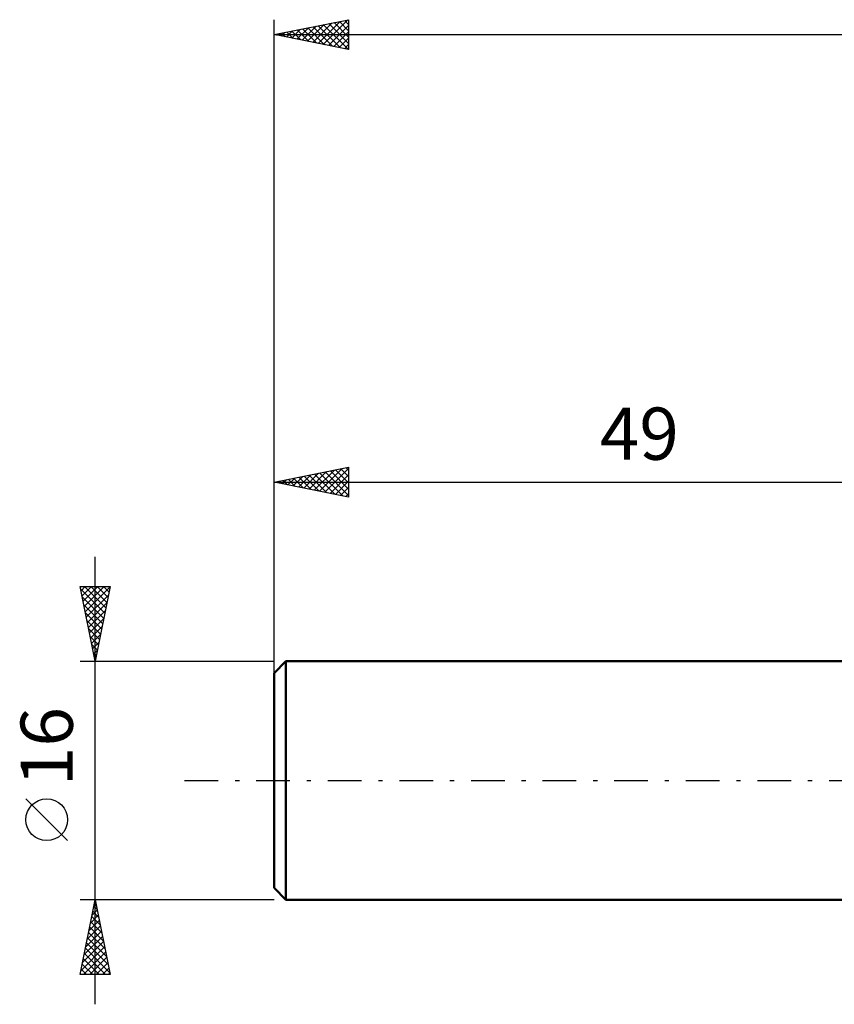
# Model space of a CAD drawing. Units: millimetres. Extents: x -66 to 70, y -41 to 55.
# Drawn here: x -66 to -11, y -15 to 51 of the extents above; entities that cross this region are included whole.
import ezdxf
from ezdxf.enums import TextEntityAlignment as Align

# ---------------------------------------------------------------- set-up
doc = ezdxf.new("R2010")
doc.units = ezdxf.units.MM
doc.header["$LTSCALE"] = 5.65
doc.linetypes.add('LONGDASH_DASH', pattern=[0.85, 0.4, -0.2, 0.05, -0.2])
for name, color, linetype in [('SK1', 4, 'CONTINUOUS'), ('SK2', 7, 'CONTINUOUS'), ('SK4', 2, 'LONGDASH_DASH')]:
    doc.layers.add(name, color=color, linetype=linetype)
doc.styles.get("Standard").update_dxf_attribs({"font": 'Monospac821 BT'})

msp = doc.modelspace()

# ---------------------------------------------------------------- linework, layer by layer
at = {"layer": 'SK1', "color": 4, "linetype": 'CONTINUOUS', "lineweight": 50}
for p, q in [((-48.2, 8), (-49, 7.2)), ((-5.33, 8), (-48.2, 8)), ((-48.2, 8), (-48.2, -8)), ((-49, 7.2), (-49, -7.2)), ((-49, -7.2), (-48.2, -8)), ((-48.2, -8), (-5.33, -8))]:
    msp.add_line(p, q, dxfattribs=at)
at = {"layer": 'SK2', "color": 7, "linetype": 'CONTINUOUS', "lineweight": 25}
for p, q in [((-49, 6), (-49, 51)), ((-49, 50), (-44, 51)), ((-46.05, 49.41), (-44.574, 50.885)), ((-45.696, 49.339), (-44.044, 50.991)), ((-44.617, 50.877), (-44, 50.259)), ((-44.264, 50.947), (-44, 50.684)), ((-44, 51), (-44, 49)), ((-48.171, 49.834), (-47.756, 50.249)), ((-48.153, 50.169), (-47.729, 49.746)), ((-47.817, 49.763), (-47.226, 50.355)), ((-47.799, 50.24), (-47.199, 49.64)), ((-47.464, 49.693), (-46.696, 50.461)), ((-47.446, 50.311), (-46.668, 49.534)), ((-47.11, 49.622), (-46.165, 50.567)), ((-47.092, 50.382), (-46.138, 49.428)), ((-46.757, 49.551), (-45.635, 50.673)), ((-46.738, 50.452), (-45.608, 49.322)), ((-46.403, 49.481), (-45.105, 50.779)), ((-46.385, 50.523), (-45.077, 49.215)), ((-46.031, 50.594), (-44.547, 49.109)), ((-45.678, 50.664), (-44.017, 49.003)), ((-45.342, 49.268), (-44, 50.611)), ((-45.324, 50.735), (-44, 49.411)), ((-44.989, 49.198), (-44, 50.187)), ((-44.971, 50.806), (-44, 49.835)), ((-49, 50), (51, 50)), ((-44, 49), (-49, 50)), ((-48.878, 49.976), (-48.817, 50.037)), ((-48.86, 50.028), (-48.79, 49.958)), ((-48.524, 49.905), (-48.287, 50.143)), ((-48.506, 50.099), (-48.259, 49.852)), ((-44.635, 49.127), (-44, 49.762)), ((-44.282, 49.056), (-44, 49.338)), ((-49, 8), (-49, 21)), ((-49, 20), (-44, 21)), ((-47.361, 19.672), (-46.542, 20.492)), ((-47.008, 19.602), (-46.012, 20.598)), ((-46.654, 19.531), (-45.481, 20.704)), ((-46.636, 20.473), (-45.454, 19.291)), ((-46.301, 19.46), (-44.951, 20.81)), ((-46.283, 20.543), (-44.924, 19.185)), ((-45.947, 19.389), (-44.421, 20.916)), ((-45.929, 20.614), (-44.394, 19.079)), ((-45.594, 19.319), (-44, 20.912)), ((-45.576, 20.685), (-44, 19.109)), ((-45.24, 19.248), (-44, 20.488)), ((-45.222, 20.756), (-44, 19.534)), ((-44.868, 20.826), (-44, 19.958)), ((-44.515, 20.897), (-44, 20.382)), ((-44.161, 20.968), (-44, 20.806)), ((-44, 21), (-44, 19)), ((-49, 20), (0, 20)), ((-44, 19), (-49, 20)), ((-48.776, 19.955), (-48.663, 20.067)), ((-48.758, 20.048), (-48.636, 19.927)), ((-48.422, 19.884), (-48.133, 20.173)), ((-48.404, 20.119), (-48.106, 19.821)), ((-48.069, 19.814), (-47.603, 20.279)), ((-48.05, 20.19), (-47.576, 19.715)), ((-47.715, 19.743), (-47.072, 20.386)), ((-47.697, 20.261), (-47.045, 19.609)), ((-47.343, 20.331), (-46.515, 19.503)), ((-46.99, 20.402), (-45.985, 19.397)), ((-44.887, 19.177), (-44, 20.064)), ((-44.533, 19.107), (-44, 19.64)), ((-44.179, 19.036), (-44, 19.215)), ((-61, -15), (-61, 15)), ((-61, 8), (-62, 13)), ((-62, 13), (-60, 13)), ((-61.967, 12.835), (-60.355, 11.223)), ((-61.945, 12.725), (-61.67, 13)), ((-61.874, 12.372), (-61.246, 13)), ((-61.804, 12.018), (-60.822, 13)), ((-61.733, 11.665), (-60.398, 13)), ((-61.708, 13), (-60.285, 11.577)), ((-61.662, 11.311), (-60.007, 12.967)), ((-61.283, 13), (-60.214, 11.931)), ((-60, 13), (-61, 8)), ((-60.859, 13), (-60.143, 12.284)), ((-60.435, 13), (-60.072, 12.638)), ((-60.011, 13), (-60.002, 12.991)), ((-61.861, 12.305), (-60.426, 10.87)), ((-61.592, 10.958), (-60.113, 12.436)), ((-61.521, 10.604), (-60.219, 11.906)), ((-61.755, 11.775), (-60.497, 10.516)), ((-61.649, 11.244), (-60.567, 10.163)), ((-61.45, 10.251), (-60.325, 11.376)), ((-61.543, 10.714), (-60.638, 9.809)), ((-61.379, 9.897), (-60.431, 10.845)), ((-61.437, 10.184), (-60.709, 9.456)), ((-61.309, 9.543), (-60.537, 10.315)), ((-61.331, 9.653), (-60.78, 9.102)), ((-61.238, 9.19), (-60.643, 9.785)), ((-61.167, 8.836), (-60.749, 9.254)), ((-61.225, 9.123), (-60.85, 8.749)), ((-61.119, 8.593), (-60.921, 8.395)), ((-61.097, 8.483), (-60.855, 8.724)), ((-62, 8), (-49, 8)), ((-61.026, 8.129), (-60.961, 8.194)), ((-61.012, 8.062), (-60.992, 8.041)), ((-62.85, -4.025), (-65.65, -1.225)), ((-61, -8), (-62, -8)), ((-62, -13), (-61, -8)), ((-61.098, -8.489), (-60.935, -8.326)), ((-61.082, -8.412), (-60.876, -8.618)), ((-61.012, -8.058), (-60.982, -8.088)), ((-49, -8), (-61, -8)), ((-61, -8), (-60, -13)), ((-61.31, -9.55), (-60.793, -9.033)), ((-61.224, -9.119), (-60.664, -9.679)), ((-61.204, -9.019), (-60.864, -8.68)), ((-61.153, -8.766), (-60.77, -9.148)), ((-61.522, -10.61), (-60.652, -9.74)), ((-61.416, -10.08), (-60.723, -9.387)), ((-61.365, -9.826), (-60.452, -10.739)), ((-61.295, -9.473), (-60.558, -10.209)), ((-61.734, -11.671), (-60.511, -10.447)), ((-61.628, -11.141), (-60.581, -10.094)), ((-61.507, -10.533), (-60.24, -11.8)), ((-61.436, -10.18), (-60.346, -11.27)), ((-61.946, -12.732), (-60.369, -11.154)), ((-61.84, -12.201), (-60.44, -10.801)), ((-61.577, -10.887), (-60.134, -12.33)), ((-61.79, -13), (-60.298, -11.508)), ((-61.719, -11.594), (-60.313, -13)), ((-61.648, -11.24), (-60.028, -12.861)), ((-61.366, -13), (-60.228, -11.862)), ((-61.86, -12.301), (-61.161, -13)), ((-61.79, -11.948), (-60.737, -13)), ((-60.942, -13), (-60.157, -12.215)), ((-60, -13), (-62, -13)), ((-61.931, -12.655), (-61.586, -13)), ((-60.518, -13), (-60.086, -12.569)), ((-60.093, -13), (-60.016, -12.922))]:
    msp.add_line(p, q, dxfattribs=at)
msp.add_circle((-64.25, -2.625), 1.4, dxfattribs=at)
at = {"layer": 'SK4', "color": 2, "linetype": 'LONGDASH_DASH', "lineweight": 25}
msp.add_line((-55, 0), (57, 0), dxfattribs=at)

# ---------------------------------------------------------------- texts
at = {"layer": 'SK2', "color": 7, "linetype": 'CONTINUOUS', "lineweight": 25}
msp.add_text('49', height=3.5, dxfattribs=at).set_placement((-24.5, 21.5), align=Align.CENTER)
msp.add_text('16', height=3.5, rotation=90, dxfattribs=at).set_placement((-62.5, 2.275), align=Align.CENTER)

doc.saveas('drawing.dxf')
